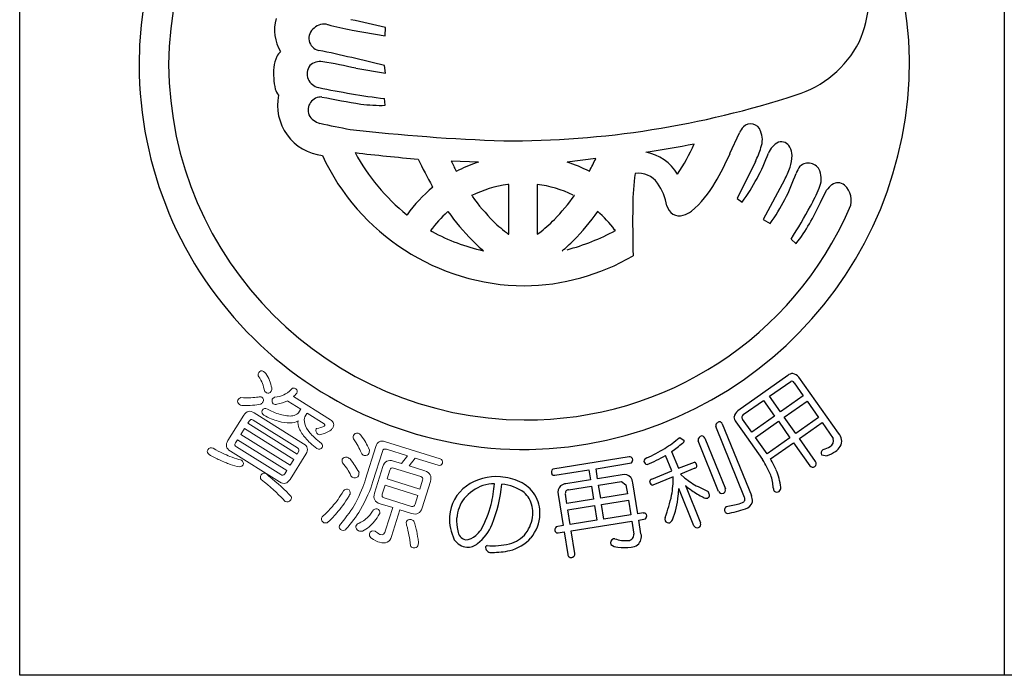
# Model space of a CAD drawing. Units: inches. Extents: x 775 to 1582, y -350 to 210.
# Drawn here: x 775 to 804, y -350 to -331 of the extents above; entities that cross this region are included whole.
import ezdxf

# ---------------------------------------------------------------- set-up
doc = ezdxf.new("R2010")
doc.units = ezdxf.units.IN
doc.header["$MEASUREMENT"] = 0
doc.layers.add('図枠', color=7, linetype='Continuous')
doc.layers.add('図枠-ﾏｰｸ', color=251, linetype='Continuous')

# ---------------------------------------------------------------- blocks, each defined once
blk = doc.blocks.new('A$C5C304B90')
at = {"layer": '図枠-ﾏｰｸ', "color": 251}
for p, q in [((-5.005, 1.223), (-4.026, 1.054)), ((-4.026, 1.054), (-4.016, 1.302)), ((-4.893, 0.097), (-4.016, -0.051)), ((-4.016, -0.051), (-4.048, 0.178)), ((-4.026, -0.993), (-4.049, -0.796)), ((6.127, -2.413), (6.402, -1.805)), ((2.174, -2.559), (1.333, -2.667)), ((-1.277, -2.666), (-2.085, -2.636)), ((6.876, -2.654), (6.341, -3.741)), ((-1.935, -2.934), (-1.866, -2.907)), ((1.982, -2.94), (1.987, -2.934)), ((-2.629, -3.407), (-2.641, -3.381)), ((-0.391, -3.326), (-0.421, -3.328)), ((-0.391, -4.79), (-0.391, -3.326)), ((0.447, -3.325), (0.445, -3.326)), ((0.445, -3.326), (0.445, -4.79)), ((7.731, -3.194), (7.104, -4.355)), ((-1.479, -3.651), (-1.49, -3.649)), ((1.544, -3.649), (1.534, -3.651)), ((6.341, -3.741), (6.485, -3.847)), ((8.789, -3.854), (8.971, -3.498)), ((-3.393, -4.22), (-3.385, -4.217)), ((-2.179, -4.122), (-2.195, -4.136)), ((2.226, -4.116), (2.234, -4.122)), ((7.104, -4.355), (7.309, -4.479)), ((-2.692, -4.686), (-2.641, -4.715)), ((-0.403, -4.79), (-0.391, -4.79)), ((0.445, -4.79), (0.501, -4.759)), ((2.751, -4.684), (2.729, -4.662)), ((7.925, -4.937), (8.075, -5.072)), ((-1.144, -5.28), (-1.132, -5.284)), ((1.185, -5.284), (1.198, -5.28)), ((7.833, -8.955), (6.355, -9.997)), ((7.289, -9.569), (7.92, -9.13)), ((8.014, -9.171), (8.286, -9.558)), ((9.324, -10.662), (8.159, -9.009)), ((7.615, -10.031), (7.289, -9.569)), ((8.286, -9.558), (7.615, -10.031)), ((6.519, -10.112), (7.116, -9.691)), ((7.116, -9.691), (7.442, -10.153)), ((7.724, -10.185), (8.395, -9.712)), ((8.395, -9.712), (8.736, -10.195)), ((5.899, -10.379), (6.756, -12.496)), ((6.3, -10.32), (6.495, -10.597)), ((6.769, -10.628), (6.497, -10.241)), ((7.442, -10.153), (6.769, -10.628)), ((6.877, -10.782), (7.551, -10.307)), ((7.551, -10.307), (7.892, -10.791)), ((8.065, -10.669), (7.724, -10.185)), ((8.736, -10.195), (8.065, -10.669)), ((8.171, -10.818), (8.841, -10.345)), ((8.841, -10.345), (9.17, -10.819)), ((6.557, -12.552), (5.709, -10.457)), ((6.495, -10.597), (7.086, -11.437)), ((4.63, -10.793), (4.651, -10.782)), ((4.651, -10.782), (4.777, -10.872)), ((5.793, -12.375), (5.188, -10.88)), ((5.384, -10.801), (5.99, -12.296)), ((7.219, -11.266), (6.877, -10.782)), ((7.892, -10.791), (7.219, -11.266)), ((7.32, -11.418), (7.998, -10.94)), ((7.998, -10.94), (8.474, -11.616)), ((8.647, -11.494), (8.171, -10.818)), ((4.407, -11.199), (4.606, -11.691)), ((8.821, -11.297), (8.988, -11.321)), ((8.875, -11.137), (8.857, -11.147)), ((3.161, -11.359), (0.906, -11.72)), ((2.181, -11.704), (3.228, -11.53)), ((4.412, -11.77), (4.228, -11.315)), ((4.606, -11.691), (5.083, -11.516)), ((0.966, -11.896), (1.972, -11.737)), ((1.972, -11.737), (2.018, -12.033)), ((2.228, -12), (2.181, -11.704)), ((2.95, -11.886), (2.228, -12)), ((3.821, -12.01), (4.412, -11.77)), ((5.091, -11.692), (4.674, -11.861)), ((4.674, -11.861), (4.797, -11.982)), ((2.018, -12.033), (1.296, -12.146)), ((2.257, -12.186), (2.931, -12.08)), ((2.931, -12.08), (3.063, -12.177)), ((3.063, -12.177), (3.106, -12.449)), ((3.413, -13.035), (3.269, -12.12)), ((4.457, -11.949), (3.857, -12.187)), ((1.068, -12.467), (1.211, -13.381)), ((1.32, -12.73), (1.278, -12.457)), ((1.374, -12.325), (2.048, -12.219)), ((2.048, -12.219), (2.109, -12.606)), ((2.318, -12.573), (2.257, -12.186)), ((3.106, -12.449), (2.318, -12.573)), ((5.066, -13.384), (4.623, -12.289)), ((4.813, -12.203), (5.259, -13.305)), ((5.185, -12.233), (5.484, -12.375)), ((2.109, -12.606), (1.32, -12.73)), ((2.347, -12.759), (3.136, -12.635)), ((2.415, -13.192), (2.347, -12.759)), ((3.136, -12.635), (3.203, -13.068)), ((1.35, -12.916), (2.138, -12.792)), ((1.418, -13.349), (1.35, -12.916)), ((2.138, -12.792), (2.206, -13.225)), ((3.57, -13.01), (3.413, -13.035)), ((6.016, -12.823), (6.111, -12.802)), ((2.206, -13.225), (1.418, -13.349)), ((1.447, -13.536), (3.233, -13.254)), ((3.203, -13.068), (2.415, -13.192)), ((3.233, -13.254), (3.292, -13.633)), ((3.442, -13.221), (3.639, -13.182)), ((3.505, -13.623), (3.442, -13.221)), ((1.211, -13.381), (1.008, -13.419)), ((1.069, -13.595), (1.241, -13.568)), ((1.241, -13.568), (1.346, -14.233)), ((1.552, -14.2), (1.447, -13.536))]:
    blk.add_line(p, q, dxfattribs=at)
at = {"layer": '図枠-ﾏｰｸ', "color": 251, "lineweight": 0}
for p, q in [((-8.172, -10.521), (-8.279, -10.692)), ((-8.279, -10.692), (-6.828, -11.6)), ((-6.721, -11.429), (-8.172, -10.521)), ((-6.828, -11.6), (-6.721, -11.429))]:
    blk.add_line(p, q, dxfattribs=at)
at = {"layer": '図枠-ﾏｰｸ', "color": 251}
for centre, radius, start, end in [((0.068, 0.204), 11.345, 89.9958, 179.9958), ((0.06, 0.197), 11.353, 0.7824, 89.9569), ((0.143, 0.128), 10.55, 90.4044, 179.5789), ((6.609, 2.318), 3.621, 336.3994, 14.9916), ((-6.068, 1.224), 1.22, 163.9786, 211.4178), ((-10.229, -24.123), 26.173, 76.2689, 78.5606), ((-5.91, 0.984), 0.366, 125.5416, 257.637), ((-5.828, 0.967), 0.431, 74.7966, 133.0935), ((-3.359, 10.168), 9.095, 254.9888, 259.5719), ((-6.875, 0.293), 0.376, 128.5025, 155.8736), ((-16.22, -48.099), 49.788, 75.8493, 78.141), ((7.133, 2.313), 3.146, 287.4176, 332.6574), ((-6.256, -0.009), 1.065, 154.6228, 172.9185), ((-5.954, -0.125), 0.421, 78.3791, 134.5241), ((-0.015, 0.286), 11.427, 271.1533, 0.3289), ((0.068, 0.206), 11.345, 180.0018, 270.7399), ((0.143, 0.282), 10.551, 180.4185, 269.593), ((-5.032, -0.035), 2.286, 176.056, 192.0726), ((-5.914, -0.065), 0.412, 144.3906, 259.6338), ((-7.75, -12.006), 12.436, 76.7175, 81.3005), ((-6.658, -0.297), 0.647, 199.5006, 217.7963), ((-0.945, 23.598), 24.591, 258.1665, 262.7495), ((-5.709, -0.992), 1.491, 168.4745, 263.4724), ((-5.911, -1.139), 0.391, 87.0249, 200.501), ((-0.104, 27.712), 29.043, 258.5082, 260.7999), ((-0.434, 25.355), 27.399, 269.7955, 288.0912), ((-4.165, 3.526), 4.521, 262.5903, 271.7527), ((-5.829, -1.028), 0.512, 208.974, 256.4131), ((-1.061, 20.661), 22.718, 257.5747, 259.8665), ((1.45, 54.695), 56.772, 263.4165, 267.9995), ((7.007, -2.092), 0.669, 136.3107, 154.6064), ((6.738, -1.845), 0.304, 17.9495, 134.9448), ((6.41, -2.012), 0.67, 339.9245, 22.9563), ((-1.825, 33.301), 36.095, 278.7288, 281.0206), ((-0.777, 0.515), 6.422, 326.5266, 335.689), ((3.528, -1.087), 3.697, 334.9216, 341.795), ((7.816, -2.624), 0.601, 115.3176, 158.3495), ((7.635, -2.36), 0.289, 28.1022, 105.2624), ((7.417, -2.478), 0.537, 0.9489, 28.32), ((0.129, 0.301), 6.617, 204.7861, 269.4747), ((0.755, 44.035), 46.768, 263.0364, 265.3281), ((0.381, 0.465), 6.015, 208.3024, 231.1448), ((7.199, 2.187), 11.306, 204.92, 209.503), ((-7.303, 1.934), 10.489, 332.3471, 334.6389), ((3.413, -3.703), 1.349, 30.1143, 79.744), ((-1.24, 0.794), 8.035, 329.6064, 336.4798), ((1.739, -0.382), 5.877, 323.8722, 339.8889), ((6.839, -2.463), 1.115, 341.3646, 359.6603), ((5.438, 0.969), 8.342, 205.6016, 207.8934), ((0.43, -7.685), 5.301, 108.7943, 115.6677), ((-0.045, -6.854), 4.408, 62.6264, 71.7888), ((5.471, -1.981), 2.566, 331.7666, 340.929), ((8.871, -3.299), 0.851, 143.372, 159.3887), ((8.434, -3.057), 0.362, 21.1309, 132.8253), ((9.25, -3.912), 5.986, 171.2297, 180.3921), ((3.422, -3.683), 0.69, 34.8379, 97.4069), ((2.434, -1.018), 5.978, 324.6298, 340.6465), ((8.179, -3.159), 0.637, 333.9941, 21.4332), ((0.359, -6.953), 4.637, 130.1125, 143.847), ((0.053, -6.777), 3.481, 97.8247, 116.1204), ((0.002, -6.782), 3.487, 64.367, 82.6627), ((2.633, -4.253), 1.663, 10.3028, 35.412), ((3.029, -1.767), 3.058, 309.9408, 330.5119), ((4.245, -1.6), 4.866, 330.9374, 337.8109), ((9.562, -3.905), 0.718, 127.1177, 145.4134), ((9.306, -3.583), 0.306, 50.2554, 125.3675), ((9.117, -3.787), 0.584, 335.7057, 48.7573), ((5.027, 1.192), 8.119, 216.8309, 223.7043), ((-3.187, -0.321), 5.784, 315.7189, 324.8813), ((0.126, 0.118), 10.386, 269.6827, 336.4797), ((40.164, -4.43), 36.904, 179.2599, 181.5517), ((4.635, -3.876), 0.375, 192.2304, 287.2284), ((-3.942, 2.716), 14.121, 327.183, 331.7661), ((3.377, -1.498), 5.902, 322.7347, 336.4692), ((0.301, -6.89), 3.717, 132.1843, 143.6339), ((3.538, -0.074), 7.005, 215.3022, 224.4647), ((-3.483, -0.068), 7.009, 315.498, 324.6604), ((-0.243, -6.896), 3.719, 36.9389, 48.3886), ((4.593, -3.621), 0.632, 284.0548, 309.164), ((2.476, -0.944), 4.803, 226.3158, 233.1893), ((-1.764, -1.733), 3.779, 306.8126, 315.975), ((0.115, 0.322), 5.742, 241.3121, 257.3288), ((-0.314, 0.946), 6.41, 284.8385, 298.573), ((2.492, -1.006), 5.606, 225.157, 229.74), ((-2.438, -1), 5.611, 310.2189, 314.802), ((-0.003, 0.189), 6.504, 270.6323, 300.2599), ((7.979, -9.116), 0.218, 91.3761, 132.192), ((7.858, -9.303), 0.421, 44.3693, 73.997), ((7.94, -9.211), 0.0838, 28.546, 103.6582), ((6.647, -10.298), 0.419, 133.9665, 163.5942), ((6.563, -10.186), 0.0862, 120.9012, 219.7109), ((5.832, -10.445), 0.124, 94.4925, 185.6221), ((5.808, -10.419), 0.0991, 23.7134, 82.0102), ((6.46, -10.176), 0.216, 181.141, 221.9569), ((9.089, -10.889), 0.328, 330.9899, 44.0415), ((2.458, -8.294), 3.311, 301.8377, 311.0002), ((-1.618, -2.94), 10.224, 306.1077, 308.3995), ((4.684, -10.872), 0.0939, 301.1847, 359.4816), ((5.32, -10.865), 0.133, 99.2114, 186.417), ((5.289, -10.835), 0.101, 19.7665, 84.4552), ((8.978, -10.874), 0.2, 298.8731, 16.0333), ((0.433, -4.718), 7.419, 295.9755, 300.5585), ((8.93, -11.244), 0.121, 126.8036, 205.9991), ((8.608, -10.267), 0.91, 287.0621, 300.7967), ((8.484, -10.043), 1.373, 291.5313, 302.9809), ((8.898, -10.727), 0.575, 305.4475, 326.0186), ((3.175, -11.452), 0.0937, 29.5428, 98.4366), ((3.144, -11.446), 0.119, 315.058, 19.7466), ((3.722, -11.512), 0.131, 108.0167, 170.5856), ((3.702, -11.473), 0.11, 189.4322, 260.4108), ((1.744, -6.913), 5.055, 292.5614, 299.4348), ((5.031, -11.629), 0.124, 9.0312, 65.1761), ((4.36, -13.156), 3.223, 23.063, 32.2255), ((3.34, -13.688), 4.582, 25.1192, 29.7023), ((8.561, -11.554), 0.105, 305.6083, 34.7828), ((0.992, -11.813), 0.126, 132.5236, 201.4173), ((0.95, -11.802), 0.0954, 217.0697, 279.6387), ((3.022, -12.116), 0.241, 40.4664, 107.2634), ((5.062, -11.606), 0.0916, 288.9529, 357.8466), ((5.753, -12.468), 1.881, 6.6401, 22.6567), ((8.561, -11.544), 0.113, 219.3103, 302.5375), ((-0.746, -13.51), 1.571, 85.9026, 124.4948), ((-0.791, -13.387), 1.238, 90.7762, 106.7929), ((-8.503, -11.262), 7.746, 348.8397, 353.4228), ((-4.414, -11.868), 3.828, 337.3193, 355.6149), ((-0.756, -13.592), 1.654, 65.1663, 85.7373), ((-0.735, -13.539), 1.385, 54.6162, 84.2438), ((-0.47, -13.003), 0.998, 31.7711, 65.8942), ((1.347, -12.5), 0.357, 98.2087, 125.5798), ((2.876, -12.182), 0.398, 8.9546, 34.0638), ((3.853, -12.097), 0.0928, 110.1336, 181.1122), ((3.873, -12.072), 0.116, 193.1983, 262.092), ((1.081, -11.917), 3.376, 350.2893, 359.4518), ((6.559, -9.689), 2.892, 232.4757, 241.6381), ((6.024, -12.352), 1.38, 3.4076, 19.4243), ((-0.914, -13.205), 1.225, 126.0843, 175.714), ((-0.644, -13.534), 1.425, 110.7476, 138.1187), ((-0.471, -13.011), 0.807, 32.1515, 48.1682), ((1.307, -12.395), 0.25, 132.1731, 196.8618), ((1.385, -12.434), 0.11, 95.5506, 192.4615), ((1.897, -12.162), 2.728, 352.7389, 357.3219), ((6.7, -9.946), 2.942, 230.0849, 234.668), ((6.408, -10.316), 2.471, 235.2274, 244.3899), ((4.858, -12.687), 0.699, 17.337, 26.4994), ((5.89, -12.332), 0.106, 204.2672, 291.4728), ((5.895, -12.334), 0.102, 288.8892, 21.96), ((7.563, -12.274), 0.161, 178.451, 214.8122), ((7.511, -12.258), 0.135, 233.2463, 300.0433), ((7.451, -12.262), 0.17, 318.7512, 3.9909), ((-0.729, -13.282), 1.201, 144.3945, 174.0221), ((-0.526, -12.994), 0.845, 355.1244, 29.2475), ((-0.479, -13.01), 1.01, 357.7243, 31.8473), ((0.228, -11.593), 4.275, 338.7685, 347.931), ((1.582, -12.152), 3.043, 339.5847, 353.3192), ((5.434, -12.4), 0.173, 237.2106, 282.4503), ((5.418, -12.475), 0.107, 299.6186, 357.9155), ((5.702, -10.368), 2.468, 279.5422, 288.7046), ((6.459, -12.601), 0.109, 288.2149, 27.0246), ((6.523, -12.618), 0.271, 282.3286, 347.0172), ((6.36, -12.656), 0.427, 356.941, 22.0502), ((-4.763, -11.627), 4.023, 332.1731, 343.6227), ((-0.662, -12.996), 1.194, 321.0442, 357.4053), ((3.584, -13.107), 0.0975, 29.3158, 98.2096), ((6.093, -12.924), 0.127, 127.5373, 204.6975), ((6.21, -12.725), 0.343, 227.3018, 241.0363), ((5.603, -10.279), 2.782, 279.1246, 290.5742), ((-0.659, -13.165), 1.477, 177.9995, 205.3706), ((-0.737, -13.248), 1.19, 175.5914, 193.8871), ((-0.725, -12.989), 1.044, 323.8877, 355.7661), ((3.557, -13.096), 0.118, 313.6379, 18.3266), ((4.813, -13.179), 0.601, 176.3606, 185.5231), ((4.319, -13.185), 0.117, 206.4076, 287.6254), ((4.238, -13.105), 0.223, 301.2548, 330.8824), ((5.162, -13.344), 0.105, 292.5021, 21.6766), ((-1.59, -13.508), 0.303, 184.9101, 255.8888), ((-2.346, -12.639), 1.432, 313.6336, 322.796), ((-2.083, -12.874), 1.29, 306.7647, 338.6432), ((-0.545, -13.102), 0.832, 282.0057, 322.8216), ((1.091, -13.51), 0.123, 132.4951, 203.4738), ((1.051, -13.508), 0.0887, 215.0119, 281.8089), ((3.216, -13.712), 0.303, 308.2768, 17.1705), ((5.162, -13.346), 0.104, 201.5162, 292.6459), ((-1.559, -13.491), 0.533, 215.2503, 262.6895), ((-1.717, -13.239), 0.565, 275.406, 309.529), ((-1.602, -13.584), 0.436, 266.7113, 311.951), ((-0.838, -12.143), 1.834, 264.1692, 284.7403), ((-0.696, -12.845), 1.318, 284.9682, 316.8466), ((2.747, -13.9), 0.138, 113.6321, 196.8593), ((2.795, -14.785), 1.017, 93.5177, 95.8095), ((3.045, -12.91), 0.915, 250.0377, 275.1469), ((3.123, -13.652), 0.17, 271.4166, 6.4146), ((-1.004, -14.035), 0.0708, 106.6799, 175.5737), ((-0.909, -14.009), 0.167, 186.8788, 279.9496), ((-0.894, -11.527), 2.646, 270.3086, 281.7582), ((1.459, -14.224), 0.0961, 273.6047, 14.2988), ((2.812, -13.71), 0.303, 229.4901, 272.5219), ((3.053, -12.409), 1.62, 261.9057, 275.6402), ((3.131, -13.512), 0.515, 279.1206, 301.9629), ((1.443, -14.225), 0.0974, 184.5469, 283.3566)]:
    blk.add_arc(centre, radius, start, end, dxfattribs=at)
at = {"layer": '図枠-ﾏｰｸ', "color": 251, "lineweight": 0}
for points in [[(-7.746, -8.992), (-7.78, -8.961), (-7.783, -8.92), (-7.754, -8.87)], [(-7.754, -8.87), (-7.717, -8.82), (-7.671, -8.809), (-7.615, -8.836)], [(-7.615, -8.836), (-7.598, -8.847), (-7.573, -8.868), (-7.54, -8.898)], [(-7.54, -8.898), (-7.456, -9.028), (-7.399, -9.171), (-7.37, -9.326)], [(-7.586, -9.414), (-7.612, -9.261), (-7.665, -9.121), (-7.746, -8.992)], [(-7.526, -9.466), (-7.55, -9.449), (-7.57, -9.431), (-7.586, -9.414)], [(-7.386, -9.422), (-7.427, -9.48), (-7.473, -9.494), (-7.526, -9.466)], [(-7.37, -9.326), (-7.361, -9.356), (-7.367, -9.388), (-7.386, -9.422)], [(-7.289, -9.6), (-7.188, -9.592), (-7.097, -9.567), (-7.015, -9.526)], [(-7.015, -9.526), (-6.948, -9.5), (-6.871, -9.443), (-6.785, -9.356)], [(-6.785, -9.356), (-6.757, -9.32), (-6.716, -9.317), (-6.663, -9.348)], [(-6.63, -9.482), (-6.666, -9.518), (-6.701, -9.55), (-6.734, -9.578)], [(-6.663, -9.348), (-6.616, -9.382), (-6.605, -9.427), (-6.63, -9.482)], [(-8.319, -9.815), (-8.374, -9.773), (-8.39, -9.73), (-8.369, -9.684)], [(-8.369, -9.684), (-8.346, -9.648), (-8.316, -9.623), (-8.279, -9.61)], [(-8.247, -9.845), (-8.276, -9.837), (-8.3, -9.827), (-8.319, -9.815)], [(-8.279, -9.61), (-8.171, -9.614), (-8.074, -9.615), (-7.988, -9.613)], [(-7.692, -9.801), (-7.837, -9.833), (-8.021, -9.848), (-8.247, -9.845)], [(-7.988, -9.613), (-7.901, -9.606), (-7.827, -9.6), (-7.767, -9.593)], [(-7.767, -9.593), (-7.731, -9.579), (-7.695, -9.581), (-7.658, -9.6)], [(-7.628, -9.739), (-7.641, -9.76), (-7.663, -9.781), (-7.692, -9.801)], [(-7.658, -9.6), (-7.61, -9.637), (-7.6, -9.683), (-7.628, -9.739)], [(-7.325, -9.793), (-7.363, -9.755), (-7.372, -9.71), (-7.354, -9.658)], [(-7.354, -9.658), (-7.343, -9.64), (-7.321, -9.621), (-7.289, -9.6)], [(-7.216, -9.806), (-7.254, -9.819), (-7.29, -9.815), (-7.325, -9.793)], [(-6.91, -9.702), (-6.993, -9.745), (-7.095, -9.78), (-7.216, -9.806)], [(-6.893, -9.716), (-6.9, -9.712), (-6.906, -9.707), (-6.91, -9.702)], [(-6.515, -9.953), (-6.515, -9.953), (-6.893, -9.716), (-6.893, -9.716)], [(-6.734, -9.578), (-6.734, -9.578), (-5.64, -10.263), (-5.64, -10.263)], [(-8.66, -10.874), (-8.66, -10.874), (-8.195, -10.131), (-8.195, -10.131)], [(-8.195, -10.131), (-8.115, -10.003), (-8.011, -9.979), (-7.883, -10.059)], [(-7.883, -10.059), (-7.883, -10.059), (-6.432, -10.967), (-6.432, -10.967)], [(-7.605, -10.13), (-7.656, -10.094), (-7.67, -10.046), (-7.649, -9.989)], [(-7.649, -9.989), (-7.611, -9.928), (-7.559, -9.916), (-7.495, -9.954)], [(-7.183, -10.302), (-7.311, -10.269), (-7.452, -10.211), (-7.605, -10.13)], [(-7.495, -9.954), (-7.339, -10.032), (-7.199, -10.087), (-7.075, -10.118)], [(-7.075, -10.118), (-6.931, -10.157), (-6.809, -10.162), (-6.709, -10.135)], [(-6.709, -10.135), (-6.646, -10.116), (-6.604, -10.09), (-6.583, -10.056)], [(-6.583, -10.056), (-6.583, -10.056), (-6.524, -9.962), (-6.524, -9.962)], [(-6.524, -9.962), (-6.522, -9.958), (-6.519, -9.955), (-6.515, -9.953)], [(-6.332, -10.082), (-6.332, -10.082), (-6.391, -10.176), (-6.391, -10.176)], [(-6.328, -10.07), (-6.328, -10.074), (-6.33, -10.078), (-6.332, -10.082)], [(-5.823, -10.386), (-5.823, -10.386), (-6.328, -10.07), (-6.328, -10.07)], [(-8.034, -10.301), (-8.034, -10.301), (-8.075, -10.366), (-8.075, -10.366)], [(-8.075, -10.366), (-8.075, -10.366), (-6.624, -11.274), (-6.624, -11.274)], [(-7.919, -10.274), (-7.966, -10.244), (-8.004, -10.253), (-8.034, -10.301)], [(-6.612, -11.091), (-6.612, -11.091), (-7.919, -10.274), (-7.919, -10.274)], [(-6.84, -10.356), (-6.936, -10.362), (-7.051, -10.344), (-7.183, -10.302)], [(-6.596, -10.293), (-6.658, -10.335), (-6.74, -10.356), (-6.84, -10.356)], [(-6.558, -10.518), (-6.594, -10.44), (-6.606, -10.365), (-6.596, -10.293)], [(-6.391, -10.176), (-6.419, -10.22), (-6.419, -10.289), (-6.393, -10.384)], [(-6.393, -10.384), (-6.374, -10.462), (-6.324, -10.549), (-6.245, -10.645)], [(-5.865, -10.469), (-5.832, -10.456), (-5.813, -10.444), (-5.807, -10.436)], [(-5.807, -10.436), (-5.795, -10.417), (-5.801, -10.4), (-5.823, -10.386)], [(-5.64, -10.263), (-5.537, -10.327), (-5.518, -10.413), (-5.585, -10.52)], [(-6.378, -10.799), (-6.457, -10.711), (-6.517, -10.617), (-6.558, -10.518)], [(-6.245, -10.645), (-6.177, -10.731), (-6.064, -10.837), (-5.904, -10.964)], [(-6.014, -10.691), (-6.064, -10.645), (-6.079, -10.591), (-6.06, -10.53)], [(-6.06, -10.53), (-6.058, -10.526), (-6.053, -10.522), (-6.045, -10.518)], [(-6.045, -10.518), (-5.963, -10.503), (-5.903, -10.487), (-5.865, -10.469)], [(-5.893, -10.689), (-5.944, -10.709), (-5.984, -10.709), (-6.014, -10.691)], [(-5.66, -10.587), (-5.708, -10.62), (-5.785, -10.654), (-5.893, -10.689)], [(-5.585, -10.52), (-5.597, -10.534), (-5.622, -10.557), (-5.66, -10.587)], [(-4.963, -10.829), (-4.973, -10.785), (-4.974, -10.75), (-4.966, -10.724)], [(-4.966, -10.724), (-4.937, -10.675), (-4.892, -10.653), (-4.829, -10.66)], [(-4.829, -10.66), (-4.797, -10.67), (-4.769, -10.687), (-4.744, -10.712)], [(-4.744, -10.712), (-4.686, -10.795), (-4.638, -10.867), (-4.601, -10.929)], [(-8.588, -11.186), (-8.716, -11.106), (-8.74, -11.002), (-8.66, -10.874)], [(-8.437, -10.944), (-8.468, -10.994), (-8.459, -11.033), (-8.412, -11.062)], [(-8.378, -10.85), (-8.378, -10.85), (-8.437, -10.944), (-8.437, -10.944)], [(-6.927, -11.758), (-6.927, -11.758), (-8.378, -10.85), (-8.378, -10.85)], [(-6.432, -10.967), (-6.308, -11.044), (-6.285, -11.147), (-6.365, -11.275)], [(-6.039, -11.11), (-6.183, -10.998), (-6.297, -10.894), (-6.378, -10.799)], [(-5.904, -10.964), (-5.869, -10.998), (-5.863, -11.036), (-5.887, -11.077)], [(-4.829, -11.036), (-4.86, -10.977), (-4.905, -10.908), (-4.963, -10.829)], [(-4.601, -10.929), (-4.567, -10.994), (-4.531, -11.07), (-4.493, -11.157)], [(-4.303, -11.047), (-4.261, -10.911), (-4.167, -10.865), (-4.023, -10.91)], [(-4.023, -10.91), (-4.023, -10.91), (-2.413, -11.411), (-2.413, -11.411)], [(-9.213, -11.289), (-9.267, -11.248), (-9.282, -11.201), (-9.256, -11.149)], [(-9.256, -11.149), (-9.215, -11.091), (-9.162, -11.076), (-9.096, -11.103)], [(-8.909, -11.446), (-8.999, -11.405), (-9.101, -11.352), (-9.213, -11.289)], [(-9.096, -11.103), (-8.994, -11.161), (-8.901, -11.21), (-8.817, -11.248)], [(-8.817, -11.248), (-8.741, -11.286), (-8.669, -11.317), (-8.602, -11.342)], [(-7.138, -12.094), (-7.138, -12.094), (-8.588, -11.186), (-8.588, -11.186)], [(-8.412, -11.062), (-8.412, -11.062), (-7.106, -11.88), (-7.106, -11.88)], [(-6.365, -11.275), (-6.365, -11.275), (-6.831, -12.019), (-6.831, -12.019)], [(-6.624, -11.274), (-6.624, -11.274), (-6.583, -11.208), (-6.583, -11.208)], [(-6.583, -11.208), (-6.554, -11.161), (-6.564, -11.122), (-6.612, -11.091)], [(-5.887, -11.077), (-5.923, -11.131), (-5.973, -11.142), (-6.039, -11.11)], [(-4.727, -11.25), (-4.76, -11.17), (-4.794, -11.099), (-4.829, -11.036)], [(-4.646, -11.314), (-4.685, -11.302), (-4.712, -11.281), (-4.727, -11.25)], [(-4.511, -11.255), (-4.536, -11.308), (-4.581, -11.328), (-4.646, -11.314)], [(-4.604, -12.016), (-4.604, -12.016), (-4.303, -11.047), (-4.303, -11.047)], [(-4.493, -11.157), (-4.494, -11.189), (-4.5, -11.222), (-4.511, -11.255)], [(-4.112, -11.194), (-4.112, -11.194), (-4.388, -12.083), (-4.388, -12.083)], [(-3.988, -11.132), (-4.052, -11.112), (-4.093, -11.133), (-4.112, -11.194)], [(-3.373, -11.323), (-3.373, -11.323), (-3.988, -11.132), (-3.988, -11.132)], [(-8.595, -11.577), (-8.691, -11.544), (-8.796, -11.5), (-8.909, -11.446)], [(-8.602, -11.342), (-8.513, -11.379), (-8.424, -11.408), (-8.336, -11.432)], [(-8.313, -11.651), (-8.41, -11.632), (-8.504, -11.607), (-8.595, -11.577)], [(-8.336, -11.432), (-8.301, -11.434), (-8.275, -11.441), (-8.257, -11.452)], [(-8.214, -11.593), (-8.233, -11.624), (-8.266, -11.644), (-8.313, -11.651)], [(-8.257, -11.452), (-8.21, -11.494), (-8.196, -11.541), (-8.214, -11.593)], [(-5.285, -11.531), (-5.297, -11.488), (-5.3, -11.454), (-5.292, -11.428)], [(-5.292, -11.428), (-5.261, -11.379), (-5.215, -11.359), (-5.153, -11.368)], [(-5.142, -11.719), (-5.179, -11.666), (-5.227, -11.603), (-5.285, -11.531)], [(-5.153, -11.368), (-5.123, -11.377), (-5.093, -11.393), (-5.064, -11.418)], [(-5.064, -11.418), (-5.003, -11.493), (-4.955, -11.557), (-4.919, -11.609)], [(-4.099, -11.643), (-4.05, -11.485), (-3.945, -11.431), (-3.785, -11.481)], [(-3.785, -11.481), (-3.785, -11.481), (-3.548, -11.555), (-3.548, -11.555)], [(-3.548, -11.555), (-3.548, -11.555), (-3.373, -11.323), (-3.373, -11.323)], [(-3.148, -11.394), (-3.148, -11.394), (-3.323, -11.624), (-3.323, -11.624)], [(-2.473, -11.604), (-2.473, -11.604), (-3.148, -11.394), (-3.148, -11.394)], [(-2.336, -11.542), (-2.363, -11.594), (-2.409, -11.615), (-2.473, -11.604)], [(-2.413, -11.411), (-2.353, -11.436), (-2.328, -11.48), (-2.336, -11.542)], [(-7.677, -12.02), (-7.712, -11.986), (-7.714, -11.941), (-7.683, -11.885)], [(-7.683, -11.885), (-7.645, -11.835), (-7.595, -11.826), (-7.534, -11.857)], [(-7.534, -11.857), (-7.513, -11.87), (-7.486, -11.892), (-7.454, -11.922)], [(-7.106, -11.88), (-7.057, -11.911), (-7.017, -11.901), (-6.986, -11.852)], [(-6.986, -11.852), (-6.986, -11.852), (-6.927, -11.758), (-6.927, -11.758)], [(-5.036, -11.911), (-5.074, -11.838), (-5.109, -11.774), (-5.142, -11.719)], [(-4.919, -11.609), (-4.88, -11.669), (-4.84, -11.737), (-4.8, -11.811)], [(-4.8, -11.811), (-4.801, -11.848), (-4.806, -11.881), (-4.815, -11.911)], [(-4.342, -12.425), (-4.342, -12.425), (-4.099, -11.643), (-4.099, -11.643)], [(-3.894, -11.746), (-3.894, -11.746), (-3.975, -12.006), (-3.975, -12.006)], [(-3.787, -11.685), (-3.84, -11.669), (-3.876, -11.689), (-3.894, -11.746)], [(-2.979, -11.937), (-2.979, -11.937), (-3.787, -11.685), (-3.787, -11.685)], [(-3.323, -11.624), (-3.323, -11.624), (-2.864, -11.767), (-2.864, -11.767)], [(-2.864, -11.767), (-2.705, -11.817), (-2.649, -11.921), (-2.698, -12.079)], [(-7.026, -12.617), (-7.204, -12.426), (-7.421, -12.227), (-7.677, -12.02)], [(-7.454, -11.922), (-7.194, -12.131), (-6.975, -12.332), (-6.795, -12.528)], [(-6.831, -12.019), (-6.911, -12.147), (-7.013, -12.172), (-7.138, -12.094)], [(-4.952, -11.976), (-4.993, -11.962), (-5.021, -11.941), (-5.036, -11.911)], [(-4.815, -11.911), (-4.843, -11.965), (-4.888, -11.987), (-4.952, -11.976)], [(-4.901, -12.722), (-4.764, -12.446), (-4.665, -12.211), (-4.604, -12.016)], [(-4.388, -12.083), (-4.465, -12.331), (-4.587, -12.608), (-4.752, -12.911)], [(-3.975, -12.006), (-3.975, -12.006), (-3.006, -12.308), (-3.006, -12.308)], [(-3.006, -12.308), (-3.006, -12.308), (-2.925, -12.047), (-2.925, -12.047)], [(-2.925, -12.047), (-2.908, -11.99), (-2.925, -11.953), (-2.979, -11.937)], [(-2.698, -12.079), (-2.698, -12.079), (-2.941, -12.86), (-2.941, -12.86)], [(-5.548, -12.774), (-5.472, -12.691), (-5.375, -12.553), (-5.256, -12.358)], [(-5.256, -12.358), (-5.226, -12.318), (-5.186, -12.301), (-5.136, -12.308)], [(-5.136, -12.308), (-5.068, -12.331), (-5.044, -12.382), (-5.064, -12.46)], [(-5.064, -12.46), (-5.071, -12.471), (-5.08, -12.485), (-5.09, -12.504)], [(-4.176, -12.737), (-4.335, -12.687), (-4.391, -12.583), (-4.342, -12.425)], [(-4.114, -12.454), (-4.131, -12.511), (-4.114, -12.548), (-4.06, -12.565)], [(-4.033, -12.193), (-4.033, -12.193), (-4.114, -12.454), (-4.114, -12.454)], [(-3.064, -12.494), (-3.064, -12.494), (-4.033, -12.193), (-4.033, -12.193)], [(-6.97, -12.667), (-6.993, -12.65), (-7.012, -12.634), (-7.026, -12.617)], [(-6.809, -12.622), (-6.853, -12.684), (-6.907, -12.7), (-6.97, -12.667)], [(-6.795, -12.528), (-6.787, -12.555), (-6.792, -12.586), (-6.809, -12.622)], [(-5.09, -12.504), (-5.219, -12.711), (-5.34, -12.878), (-5.451, -13.006)], [(-5.375, -13.377), (-5.156, -13.111), (-4.998, -12.893), (-4.901, -12.722)], [(-3.808, -12.851), (-3.808, -12.851), (-4.176, -12.737), (-4.176, -12.737)], [(-4.06, -12.565), (-4.06, -12.565), (-3.252, -12.816), (-3.252, -12.816)], [(-3.252, -12.816), (-3.199, -12.832), (-3.163, -12.812), (-3.145, -12.755)], [(-3.145, -12.755), (-3.145, -12.755), (-3.064, -12.494), (-3.064, -12.494)], [(-5.843, -13.088), (-5.739, -12.995), (-5.64, -12.89), (-5.548, -12.774)], [(-5.451, -13.006), (-5.556, -13.129), (-5.653, -13.227), (-5.741, -13.301)], [(-4.752, -12.911), (-4.889, -13.128), (-5.03, -13.317), (-5.176, -13.477)], [(-4.485, -13.075), (-4.453, -13.035), (-4.425, -12.994), (-4.399, -12.953)], [(-4.399, -12.953), (-4.364, -12.896), (-4.318, -12.876), (-4.263, -12.891)], [(-4.194, -13.036), (-4.244, -13.12), (-4.293, -13.192), (-4.342, -13.253)], [(-4.263, -12.891), (-4.202, -12.912), (-4.178, -12.959), (-4.189, -13.031)], [(-4.189, -13.031), (-4.189, -13.031), (-4.194, -13.036), (-4.194, -13.036)], [(-4.015, -13.514), (-4.015, -13.514), (-3.808, -12.851), (-3.808, -12.851)], [(-3.595, -12.917), (-3.595, -12.917), (-3.838, -13.699), (-3.838, -13.699)], [(-3.255, -13.023), (-3.255, -13.023), (-3.595, -12.917), (-3.595, -12.917)], [(-2.941, -12.86), (-2.991, -13.018), (-3.095, -13.072), (-3.255, -13.023)], [(-5.833, -13.296), (-5.89, -13.267), (-5.914, -13.222), (-5.908, -13.159)], [(-5.908, -13.159), (-5.897, -13.13), (-5.875, -13.106), (-5.843, -13.088)], [(-5.741, -13.301), (-5.769, -13.308), (-5.8, -13.306), (-5.833, -13.296)], [(-4.891, -13.397), (-4.873, -13.355), (-4.842, -13.326), (-4.795, -13.31)], [(-4.795, -13.31), (-4.727, -13.277), (-4.672, -13.245), (-4.633, -13.214)], [(-4.633, -13.214), (-4.584, -13.178), (-4.535, -13.131), (-4.485, -13.075)], [(-4.342, -13.253), (-4.39, -13.314), (-4.442, -13.368), (-4.5, -13.415)], [(-3.397, -13.365), (-3.409, -13.322), (-3.412, -13.288), (-3.404, -13.262)], [(-3.404, -13.262), (-3.374, -13.215), (-3.329, -13.194), (-3.268, -13.201)], [(-3.268, -13.201), (-3.236, -13.21), (-3.208, -13.228), (-3.183, -13.253)], [(-3.183, -13.253), (-3.147, -13.364), (-3.118, -13.463), (-3.097, -13.549)], [(-5.301, -13.516), (-5.369, -13.491), (-5.394, -13.444), (-5.375, -13.377)], [(-5.176, -13.477), (-5.203, -13.518), (-5.245, -13.532), (-5.301, -13.516)], [(-4.817, -13.537), (-4.87, -13.505), (-4.895, -13.459), (-4.891, -13.397)], [(-4.7, -13.547), (-4.741, -13.552), (-4.78, -13.549), (-4.817, -13.537)], [(-4.5, -13.415), (-4.563, -13.469), (-4.629, -13.513), (-4.7, -13.547)], [(-4.451, -13.739), (-4.485, -13.708), (-4.499, -13.671), (-4.491, -13.625)], [(-4.491, -13.625), (-4.465, -13.549), (-4.413, -13.522), (-4.336, -13.544)], [(-4.336, -13.544), (-4.33, -13.546), (-4.321, -13.55), (-4.311, -13.558)], [(-4.311, -13.558), (-4.237, -13.612), (-4.187, -13.642), (-4.164, -13.649)], [(-4.164, -13.649), (-4.099, -13.669), (-4.049, -13.624), (-4.015, -13.514)], [(-3.33, -13.662), (-3.345, -13.577), (-3.367, -13.478), (-3.397, -13.365)], [(-3.097, -13.549), (-3.081, -13.643), (-3.065, -13.752), (-3.049, -13.876)], [(-4.194, -13.874), (-4.25, -13.856), (-4.336, -13.811), (-4.451, -13.739)], [(-3.838, -13.699), (-3.892, -13.872), (-4.011, -13.93), (-4.194, -13.874)], [(-3.287, -13.974), (-3.298, -13.854), (-3.312, -13.749), (-3.33, -13.662)], [(-3.049, -13.876), (-3.052, -13.912), (-3.058, -13.945), (-3.068, -13.977)], [(-3.204, -14.039), (-3.245, -14.026), (-3.273, -14.004), (-3.287, -13.974)], [(-3.068, -13.977), (-3.093, -14.03), (-3.138, -14.05), (-3.204, -14.039)]]:
    blk.add_open_spline(points, degree=3, dxfattribs=at)
blk = doc.blocks.new('A$C4581036F')
at = {"layer": '図枠'}
blk.add_lwpolyline([(-0.04, 36.152), (28.96, 36.152), (28.96, 0.152), (-0.04, 0.152)], close=True, dxfattribs=at)
at = {"layer": '図枠-ﾏｰｸ'}
blk.add_blockref('A$C5C304B90', (14.754, 17.947), dxfattribs=at)

msp = doc.modelspace()

# ---------------------------------------------------------------- linework, layer by layer
at = {"layer": '図枠'}
msp.add_lwpolyline([(775.163, 209.568), (1582.163, 209.568), (1582.163, -350.432), (775.163, -350.432)], close=True, dxfattribs=at)

# ---------------------------------------------------------------- block references
msp.add_blockref('A$C4581036F', (775.203, -350.584), dxfattribs=at)

doc.saveas('drawing.dxf')
